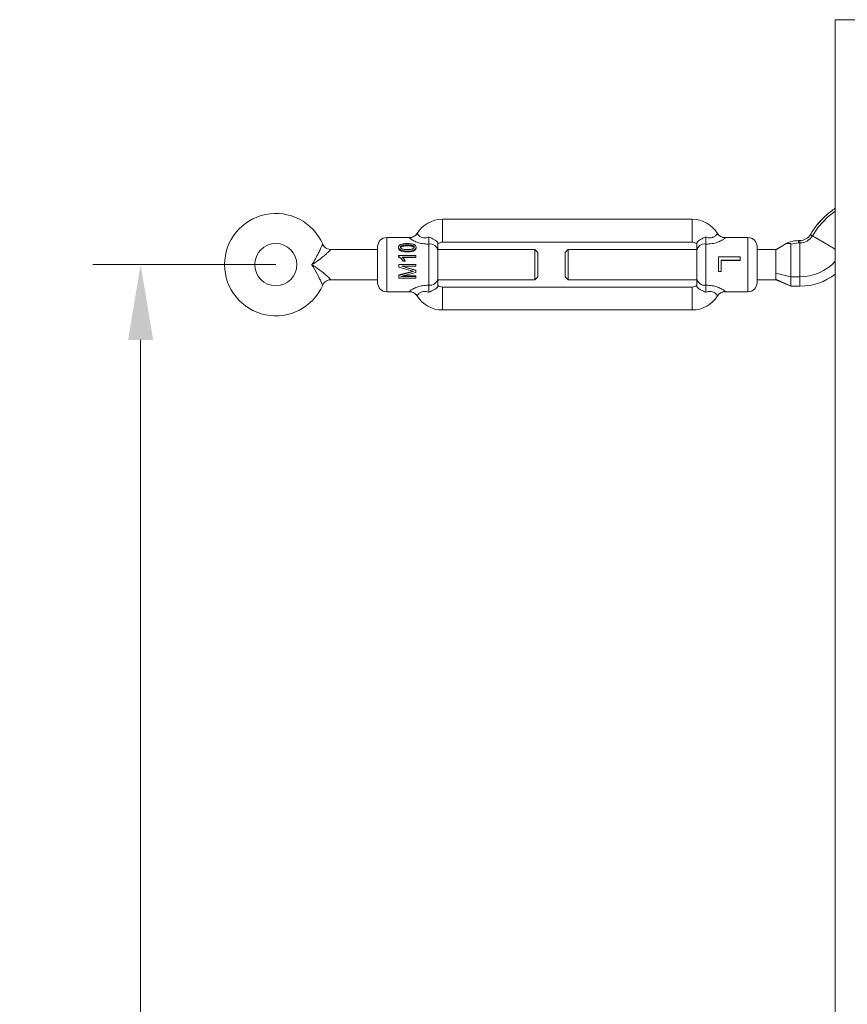
# Model space of a CAD drawing. Extents: x -3624 to 811, y -961 to 2465.
# Drawn here: x -2257 to -1982, y 1988 to 2315 of the extents above; entities that cross this region are included whole.
import ezdxf

# ---------------------------------------------------------------- set-up
doc = ezdxf.new("R2010")
doc.units = 0
doc.header["$LTSCALE"] = 5
doc.layers.add('LAYER14', color=3, linetype='Continuous')
doc.layers.add('SLD-0', color=7, linetype='Continuous')
doc.styles.add('Brunner 2014', font='arial.ttf', dxfattribs={"height": 35})
doc.dimstyles.new('Brunner 2014', dxfattribs={"dimscale": 5, "dimtxt": 35, "dimasz": 5, "dimexe": 3.175, "dimexo": 0, "dimgap": 0.762, "dimtad": 1, "dimdec": 0, "dimrnd": 1e-08, "dimtxsty": 'Brunner 2014', "dimcen": 0.09, "dimdle": 10, "dimclrd": 7, "dimclre": 7, "dimclrt": 7, "dimadec": 1, "dimazin": 2, "dimtfac": 0.666667, "dimtdec": 0, "dimtmove": 0, "dimatfit": 3, "dimldrblk": 'Filled-1', "dimfxl": 1, "dimtolj": 1, "dimlwd": 5, "dimlwe": 5, "dimarcsym": 0})

# ---------------------------------------------------------------- blocks, each defined once
blk = doc.blocks.new('*D69')
at = {"layer": 'Defpoints', "color": 0, "lineweight": 5, "transparency": 16777216}
for p in [(-2217.12, 2233.94), (-2172.23, 2233.94), (-1733.45, 1230.04)]:
    blk.add_point(p, dxfattribs=at)
at = {"layer": 'SLD-0', "color": 7, "linetype": 'Continuous', "lineweight": 5, "transparency": 16777216}
for p, q in [((-2172.23, 2233.94), (-2232.99, 2233.94)), ((-2217.12, 1255.04), (-2217.12, 2208.94)), ((-1733.45, 1230.04), (-2232.99, 1230.04))]:
    blk.add_line(p, q, dxfattribs=at)
at = {"layer": 'SLD-0', "color": 7, "lineweight": 5, "transparency": 16777216}
for points in [[(-2221.29, 2208.94), (-2212.95, 2208.94), (-2217.12, 2233.94)], [(-2221.29, 1255.04), (-2212.95, 1255.04), (-2217.12, 1230.04)]]:
    blk.add_solid(points, dxfattribs=at)
at = {"layer": 'SLD-0', "color": 7, "lineweight": 9, "transparency": 16777216, "insert": (-2256.67, 1713.53), "char_height": 35, "attachment_point": 2, "rotation": 90, "style": 'Brunner 2014'}
blk.add_mtext('\\A1;1004', dxfattribs=at)
blk = doc.blocks.new('Filled-1')
at = {"color": 0}
for p, q in [((0, 0), (-1, 0.167)), ((-1, 0.167), (-1, -0.167)), ((-1, 0), (0, 0)), ((-1, -0.167), (0, 0))]:
    blk.add_line(p, q, dxfattribs=at)
at = {"color": 0, "flags": 128}
blk.add_lwpolyline([(-1, -0.167), (0, 0), (-1, 0.167), (-1, -0.167)], dxfattribs=at)
at = {"color": 0}
blk.add_solid([(-1, -0.167), (0, 0), (-1, 0.167), (-1, -0.167)], dxfattribs=at)

msp = doc.modelspace()

# ---------------------------------------------------------------- linework, layer by layer
at = {"color": 7, "linetype": 'Continuous', "lineweight": 9}
for p, q in [((-1986.4, 1089.24), (-1986.4, 2315.24)), ((-1986.4, 2315.24), (-1978.4, 2315.24))]:
    msp.add_line(p, q, dxfattribs=at)
at = {"layer": 'LAYER14', "linetype": 'Continuous', "lineweight": 9}
for p, q in [((-2116.9, 2241.39), (-2116.9, 2248.99)), ((-2116.9, 2248.99), (-2033.9, 2248.99)), ((-2033.9, 2241.39), (-2033.9, 2248.99)), ((-1991.11, 2248.7), (-1991.75, 2247.98)), ((-1992.31, 2247.31), (-1992.55, 2247)), ((-1991.92, 2247.78), (-1992.51, 2247.07)), ((-2127.81, 2242.94), (-2135.4, 2242.94)), ((-2135.4, 2242.94), (-2135.4, 2233.94)), ((-2015.4, 2242.94), (-2023, 2242.94)), ((-2015.4, 2224.94), (-2015.4, 2242.94)), ((-1998.61, 2241.17), (-1998.61, 2241.94)), ((-1998.61, 2241.94), (-1998.13, 2241.94)), ((-1998.13, 2241.17), (-1998.13, 2241.94)), ((-1994.01, 2243.52), (-1986.4, 2239.03)), ((-2138.4, 2238.94), (-2153.93, 2238.94)), ((-2138.4, 2233.94), (-2138.4, 2239.94)), ((-2131.44, 2239.76), (-2131.44, 2239.45)), ((-2128.54, 2240.15), (-2128.54, 2240.49)), ((-2125.65, 2239.75), (-2125.65, 2239.45)), ((-2121.4, 2227.1), (-2121.4, 2240.78)), ((-2086.23, 2238.94), (-2118.4, 2238.94)), ((-2116.9, 2241.39), (-2033.9, 2241.39)), ((-2085.23, 2237.94), (-2086.23, 2238.94)), ((-2086.23, 2233.94), (-2086.23, 2238.94)), ((-2075.13, 2238.94), (-2076.13, 2237.94)), ((-2032.4, 2238.94), (-2075.13, 2238.94)), ((-2075.13, 2238.94), (-2075.13, 2228.94)), ((-2029.4, 2240.78), (-2029.4, 2227.1)), ((-2012.4, 2239.94), (-2012.4, 2227.94)), ((-2006.13, 2238.94), (-2012.4, 2238.94)), ((-2003.25, 2240.67), (-2006.13, 2238.94)), ((-2003.91, 2240.23), (-2006.13, 2238.88)), ((-2006.13, 2238.94), (-2006.13, 2238.88)), ((-2006.13, 2238.88), (-2006.13, 2231.15)), ((-2003.28, 2240.59), (-2003.91, 2240.23)), ((-1998.61, 2241.17), (-2001.13, 2240.76)), ((-2001.13, 2240.76), (-2001.13, 2229.94)), ((-1998.13, 2241.17), (-1998.61, 2241.17)), ((-1998.13, 2241.17), (-1998.13, 2229.94)), ((-2131.44, 2237.01), (-2131.44, 2236.62)), ((-2131.44, 2237.01), (-2125.72, 2237.01)), ((-2131.44, 2236.62), (-2131.44, 2236.48)), ((-2125.72, 2236.41), (-2130.2, 2236.41)), ((-2125.72, 2236.28), (-2130.2, 2236.28)), ((-2128.54, 2238.43), (-2128.54, 2238.19)), ((-2125.72, 2237.01), (-2125.72, 2236.41)), ((-2125.72, 2236.41), (-2125.72, 2236.28)), ((-2118.4, 2238.5), (-2118.4, 2229.38)), ((-2085.23, 2237.94), (-2085.23, 2233.94)), ((-2076.13, 2229.94), (-2076.13, 2237.94)), ((-2032.4, 2229.38), (-2032.4, 2238.5)), ((-2025.17, 2236.52), (-2017.98, 2236.52)), ((-2025.17, 2231.65), (-2025.17, 2236.52)), ((-2017.98, 2235.42), (-2024.34, 2235.42)), ((-2024.34, 2231.65), (-2024.34, 2235.42)), ((-2017.98, 2235.27), (-2024.34, 2235.27)), ((-2017.98, 2235.42), (-2017.98, 2236.52)), ((-2017.98, 2235.42), (-2017.98, 2235.27)), ((-2138.4, 2227.94), (-2138.4, 2233.94)), ((-2135.4, 2233.94), (-2135.4, 2224.94)), ((-2131.37, 2234.04), (-2131.37, 2233.16)), ((-2131.37, 2234.04), (-2125.72, 2234.04)), ((-2127.44, 2231.96), (-2131.37, 2233.16)), ((-2130.38, 2233.45), (-2125.72, 2232.11)), ((-2125.72, 2233.42), (-2130.38, 2233.42)), ((-2130.38, 2233.42), (-2125.72, 2232)), ((-2129.98, 2235.2), (-2129.98, 2235.13)), ((-2129.31, 2235.2), (-2129.98, 2235.2)), ((-2129.31, 2235.13), (-2129.98, 2235.13)), ((-2129.31, 2235.2), (-2129.31, 2235.13)), ((-2125.72, 2234.04), (-2125.72, 2233.42)), ((-2125.72, 2232), (-2125.72, 2232.11)), ((-2125.72, 2232), (-2125.72, 2231.39)), ((-2086.23, 2228.94), (-2086.23, 2233.94)), ((-2085.23, 2233.94), (-2085.23, 2229.94)), ((-2153.93, 2228.94), (-2138.4, 2228.94)), ((-2131.37, 2230.56), (-2127.37, 2231.61)), ((-2131.37, 2230.38), (-2127.37, 2231.48)), ((-2131.37, 2230.38), (-2131.37, 2230.56)), ((-2131.37, 2230.38), (-2131.37, 2229.5)), ((-2125.72, 2229.5), (-2131.37, 2229.5)), ((-2125.72, 2231.39), (-2130.65, 2230.05)), ((-2130.65, 2230.05), (-2125.72, 2230.05)), ((-2129.89, 2230.26), (-2125.72, 2230.26)), ((-2126.53, 2231.7), (-2127.44, 2231.96)), ((-2127.37, 2231.61), (-2126.75, 2231.76)), ((-2127.37, 2231.48), (-2126.53, 2231.7)), ((-2127.37, 2231.48), (-2127.37, 2231.61)), ((-2125.72, 2230.05), (-2125.72, 2230.26)), ((-2125.72, 2230.05), (-2125.72, 2229.5)), ((-2118.4, 2228.94), (-2086.23, 2228.94)), ((-2086.23, 2228.94), (-2085.23, 2229.94)), ((-2076.13, 2229.94), (-2075.13, 2228.94)), ((-2075.13, 2228.94), (-2032.4, 2228.94)), ((-2024.34, 2231.65), (-2025.17, 2231.65)), ((-2012.4, 2228.94), (-2006.13, 2228.94)), ((-2006.13, 2231.15), (-2006.13, 2229.09)), ((-2006.13, 2231.15), (-2001.13, 2229.94)), ((-2001.13, 2226.8), (-2006.13, 2229.09)), ((-2006.13, 2228.94), (-2001.13, 2226.8)), ((-1998.13, 2229.94), (-2001.13, 2229.94)), ((-1998.13, 2229.94), (-1998.13, 2226.8)), ((-2116.9, 2226.49), (-2116.9, 2218.89)), ((-2116.9, 2226.49), (-2033.9, 2226.49)), ((-2033.9, 2226.49), (-2033.9, 2218.89)), ((-1998.13, 2226.8), (-2001.13, 2226.8)), ((-2135.4, 2224.94), (-2127.81, 2224.94)), ((-2023, 2224.94), (-2015.4, 2224.94)), ((-2116.9, 2218.89), (-2033.9, 2218.89))]:
    msp.add_line(p, q, dxfattribs=at)
at = {"layer": 'LAYER14', "linetype": 'Continuous', "lineweight": 9, "flags": 128}
for points in [[(-1986.4, 2251.67), (-1988.96, 2249.72), (-1992.04, 2246.41), (-1994.01, 2243.52), (-1994.01, 2243.52), (-1994.01, 2243.52)], [(-1994.01, 2243.52), (-1994.15, 2243.6), (-1994.28, 2243.67), (-1994.4, 2243.74), (-1994.5, 2243.8), (-1994.58, 2243.85), (-1994.64, 2243.88), (-1994.67, 2243.9), (-1994.68, 2243.91)], [(-2003.27, 2240.66), (-2002.73, 2240.96), (-2002.43, 2241.11)]]:
    msp.add_lwpolyline(points, dxfattribs=at)
at = {"layer": 'LAYER14', "linetype": 'Continuous', "lineweight": 9}
msp.add_circle((-2172.23, 2233.94), 7, dxfattribs=at)
for centre, radius, start, end in [((-2172.23, 2233.94), 17, 23.4275, 336.5716), ((-2116.9, 2239.19), 9.8, 90, 148.3935), ((-2033.9, 2239.19), 9.8, 31.6065, 90), ((-2135.4, 2239.94), 3, 90, 180), ((-2127.78, 2245.94), 3, 269.4306, 328.1738), ((-2127.79, 2245.89), 2.98, 269.6921, 328.344), ((-2023.03, 2245.94), 3, 211.8262, 270.513), ((-2023.02, 2245.89), 2.98, 211.6548, 270.3087), ((-2015.4, 2239.94), 3, 360, 90), ((-1998.13, 2245.94), 4, 270, 329.4735), ((-1998.13, 2245.94), 4.78, 270, 329.4735), ((-2121.09, 2238.09), 2.72, 8.8338, 96.7001), ((-2116.9, 2239.19), 2.2, 90, 132.9859), ((-2033.9, 2239.19), 2.2, 47.0141, 90), ((-2029.72, 2238.09), 2.72, 83.2986, 171.1681), ((-2003.32, 2240.55), 0.0531, 49.4873, 93.7306), ((-1998.13, 2245.94), 16, 270, 317.1221), ((-2121.09, 2229.8), 2.72, 263.2997, 351.1664), ((-2029.72, 2229.8), 2.72, 188.8317, 276.7016), ((-1998.13, 2245.94), 19.14, 270, 307.771), ((-2135.4, 2227.94), 3, 180, 270), ((-2116.9, 2228.69), 2.2, 227.0141, 270), ((-2033.9, 2228.69), 2.2, 270, 312.9859), ((-2015.4, 2227.94), 3, 270, 360), ((-2127.79, 2221.99), 2.98, 31.6559, 90.3081), ((-2127.78, 2221.94), 3, 38.8532, 90.513), ((-2116.9, 2228.69), 9.8, 211.6065, 270), ((-2033.9, 2228.69), 9.8, 270, 328.3935), ((-2023.03, 2221.94), 3, 89.4306, 148.1738), ((-2023.02, 2221.99), 2.98, 89.6912, 148.3454)]:
    msp.add_arc(centre, radius, start, end, dxfattribs=at)
for points, knots in [([(-1994.68, 2243.91), (-1994.68, 2243.91), (-1994.09, 2244.96), (-1992.5, 2247.21), (-1989.77, 2250.24), (-1987.46, 2251.9), (-1986.4, 2252.65)], [0, 0, 0, 0, 0.000005, 0.297643, 0.681115, 1, 1, 1, 1]), ([(-1991.11, 2248.7), (-1991.28, 2248.51), (-1991.63, 2248.13), (-1991.96, 2247.74), (-1992.12, 2247.54)], [0, 0, 0, 0, 0.499926, 1, 1, 1, 1]), ([(-2121.4, 2240.78), (-2121.49, 2240.78), (-2122.17, 2240.78), (-2123.54, 2240.87), (-2125.36, 2241.33), (-2126.82, 2242.03), (-2127.65, 2242.61), (-2127.84, 2242.85), (-2127.81, 2242.9), (-2127.81, 2242.91)], [0, 0, 0, 0, 0.025625, 0.215881, 0.424667, 0.630128, 0.819057, 0.966457, 1, 1, 1, 1]), ([(-2125.25, 2244.33), (-2125.25, 2244.25), (-2125.24, 2244.1), (-2124.78, 2243.6), (-2124.07, 2243.1), (-2123.33, 2242.88), (-2122.54, 2242.82), (-2121.92, 2242.93), (-2121.44, 2243.08), (-2121.36, 2243.1)], [0, 0, 0, 0, 0.196512, 0.393062, 0.587729, 0.718752, 0.773278, 0.960895, 1, 1, 1, 1]), ([(-2121.4, 2240.78), (-2121.4, 2241.03), (-2121.39, 2241.52), (-2121.38, 2242.36), (-2121.37, 2242.9), (-2121.36, 2243.1)], [0, 0, 0, 0, 0.384877, 0.76982, 1, 1, 1, 1]), ([(-2121.36, 2243.1), (-2121.36, 2243.1), (-2121.12, 2243), (-2120.53, 2242.75), (-2119.69, 2242.34), (-2118.96, 2241.86), (-2118.49, 2241.41), (-2118.43, 2241.16), (-2118.4, 2241.04)], [0, 0, 0, 0, 0.002819, 0.1595, 0.39594, 0.605907, 0.809683, 1, 1, 1, 1]), ([(-2032.4, 2241.04), (-2032.38, 2241.16), (-2032.32, 2241.41), (-2031.85, 2241.86), (-2031.12, 2242.34), (-2030.28, 2242.75), (-2029.69, 2243), (-2029.45, 2243.1), (-2029.45, 2243.1)], [0, 0, 0, 0, 0.190316, 0.394088, 0.604051, 0.840489, 0.997176, 1, 1, 1, 1]), ([(-2029.45, 2243.1), (-2029.37, 2243.08), (-2028.89, 2242.93), (-2028.12, 2242.79), (-2027.34, 2242.91), (-2026.65, 2243.17), (-2026.03, 2243.6), (-2025.57, 2244.1), (-2025.56, 2244.25), (-2025.56, 2244.33)], [0, 0, 0, 0, 0.0390943, 0.2267039, 0.3510065, 0.4122949, 0.6069543, 0.8034963, 1, 1, 1, 1]), ([(-2029.45, 2243.1), (-2029.44, 2242.9), (-2029.43, 2242.36), (-2029.42, 2241.52), (-2029.41, 2241.03), (-2029.4, 2240.78)], [0, 0, 0, 0, 0.23018, 0.615123, 1, 1, 1, 1]), ([(-2023, 2242.91), (-2023.01, 2242.85), (-2023.02, 2242.78), (-2023.34, 2242.48), (-2023.99, 2242.03), (-2025.45, 2241.33), (-2027.27, 2240.87), (-2028.63, 2240.78), (-2029.32, 2240.78), (-2029.4, 2240.78)], [0, 0, 0, 0, 0.1481904, 0.1809237, 0.3698569, 0.5753205, 0.7841142, 0.9743709, 1, 1, 1, 1]), ([(-2003.32, 2240.61), (-2002.63, 2240.97), (-2001.16, 2241.75), (-1999.49, 2241.88), (-1998.61, 2241.94)], [0, 0, 0, 0, 0.473076, 1, 1, 1, 1]), ([(-2160.23, 2233.94), (-2160.22, 2233.95), (-2159.83, 2234.58), (-2159.06, 2235.89), (-2158.1, 2237.72), (-2157.37, 2239.21), (-2156.9, 2240.19), (-2156.66, 2240.71), (-2156.67, 2240.69), (-2156.68, 2240.68)], [0, 0, 0, 0, 0.001774, 0.221502, 0.446556, 0.626467, 0.779311, 0.922656, 1, 1, 1, 1]), ([(-2153.93, 2238.91), (-2153.92, 2238.92), (-2153.91, 2238.93), (-2154.02, 2238.82), (-2154.36, 2238.5), (-2155.25, 2237.69), (-2156.58, 2236.54), (-2158.28, 2235.23), (-2159.58, 2234.35), (-2160.22, 2233.95), (-2160.23, 2233.94)], [0, 0, 0, 0, 0.050755, 0.075747, 0.216398, 0.369722, 0.552898, 0.781167, 0.998281, 1, 1, 1, 1]), ([(-2153.93, 2238.96), (-2154.17, 2238.97), (-2154.72, 2239), (-2155.53, 2239.37), (-2156.23, 2239.96), (-2156.51, 2240.48), (-2156.63, 2240.71)], [0, 0, 0, 0, 0.211613, 0.481424, 0.770832, 1, 1, 1, 1]), ([(-2131.44, 2239.76), (-2131.44, 2239.85), (-2131.42, 2240.02), (-2131.3, 2240.25), (-2131.11, 2240.45), (-2130.93, 2240.54), (-2130.85, 2240.59)], [0, 0, 0, 0, 0.253701, 0.505423, 0.754136, 1, 1, 1, 1]), ([(-2128.54, 2238.43), (-2129.16, 2238.44), (-2129.94, 2238.47), (-2130.78, 2238.79), (-2131.15, 2239.04), (-2131.4, 2239.38), (-2131.43, 2239.63), (-2131.44, 2239.76)], [0, 0, 0, 0, 0.4927434, 0.627233, 0.7429332, 0.8704937, 1, 1, 1, 1]), ([(-2128.54, 2238.19), (-2129.15, 2238.21), (-2129.93, 2238.23), (-2130.78, 2238.54), (-2131.09, 2238.73), (-2131.27, 2238.92), (-2131.41, 2239.15), (-2131.43, 2239.33), (-2131.44, 2239.45)], [0, 0, 0, 0, 0.499735, 0.634988, 0.750034, 0.812661, 0.875263, 1, 1, 1, 1]), ([(-2128.54, 2240.49), (-2129, 2240.49), (-2129.58, 2240.48), (-2130.25, 2240.35), (-2130.55, 2240.22), (-2130.75, 2240.05), (-2130.85, 2239.88), (-2130.85, 2239.79), (-2130.86, 2239.74)], [0, 0, 0, 0, 0.494477, 0.618603, 0.743587, 0.870267, 0.934883, 1, 1, 1, 1]), ([(-2128.54, 2240.15), (-2129, 2240.14), (-2129.58, 2240.14), (-2130.25, 2240.01), (-2130.55, 2239.89), (-2130.75, 2239.73), (-2130.85, 2239.57), (-2130.85, 2239.48), (-2130.86, 2239.43)], [0, 0, 0, 0, 0.500513, 0.625684, 0.750579, 0.875039, 0.937493, 1, 1, 1, 1]), ([(-2130.86, 2239.74), (-2130.85, 2239.72), (-2130.85, 2239.67), (-2130.83, 2239.58), (-2130.74, 2239.42), (-2130.53, 2239.26), (-2130.23, 2239.12), (-2129.56, 2238.98), (-2129, 2238.97), (-2128.54, 2238.96)], [0, 0, 0, 0, 0.032651, 0.0652, 0.129741, 0.256172, 0.381134, 0.505314, 1, 1, 1, 1]), ([(-2130.85, 2240.59), (-2130.48, 2240.7), (-2129.74, 2240.92), (-2128.94, 2240.92), (-2128.54, 2240.93)], [0, 0, 0, 0, 0.499929, 1, 1, 1, 1]), ([(-2128.54, 2240.93), (-2127.93, 2240.91), (-2127.15, 2240.89), (-2126.31, 2240.63), (-2125.94, 2240.43), (-2125.68, 2240.13), (-2125.66, 2239.88), (-2125.65, 2239.75)], [0, 0, 0, 0, 0.492732, 0.626161, 0.742879, 0.870479, 1, 1, 1, 1]), ([(-2126.23, 2239.77), (-2126.23, 2239.79), (-2126.24, 2239.84), (-2126.26, 2239.93), (-2126.34, 2240.08), (-2126.56, 2240.23), (-2126.86, 2240.36), (-2127.52, 2240.48), (-2128.09, 2240.49), (-2128.54, 2240.49)], [0, 0, 0, 0, 0.0326524, 0.0651973, 0.1297132, 0.2562167, 0.3811662, 0.5053365, 1, 1, 1, 1]), ([(-2126.23, 2239.46), (-2126.23, 2239.48), (-2126.24, 2239.53), (-2126.26, 2239.61), (-2126.35, 2239.75), (-2126.56, 2239.9), (-2126.86, 2240.02), (-2127.52, 2240.14), (-2128.09, 2240.14), (-2128.54, 2240.15)], [0, 0, 0, 0, 0.03131, 0.062588, 0.125006, 0.249521, 0.374434, 0.499596, 1, 1, 1, 1]), ([(-2128.54, 2238.96), (-2128.09, 2238.97), (-2127.51, 2238.97), (-2126.85, 2239.12), (-2126.54, 2239.27), (-2126.34, 2239.45), (-2126.25, 2239.63), (-2126.24, 2239.72), (-2126.23, 2239.77)], [0, 0, 0, 0, 0.494551, 0.618696, 0.743653, 0.870305, 0.934938, 1, 1, 1, 1]), ([(-2125.65, 2239.75), (-2125.66, 2239.63), (-2125.69, 2239.37), (-2125.96, 2239.03), (-2126.32, 2238.78), (-2127.16, 2238.45), (-2127.93, 2238.44), (-2128.54, 2238.43)], [0, 0, 0, 0, 0.129318, 0.256929, 0.382815, 0.507263, 1, 1, 1, 1]), ([(-2125.65, 2239.45), (-2125.66, 2239.33), (-2125.69, 2239.08), (-2125.96, 2238.76), (-2126.32, 2238.52), (-2127.16, 2238.21), (-2127.93, 2238.2), (-2128.54, 2238.19)], [0, 0, 0, 0, 0.124686, 0.249435, 0.374589, 0.499832, 1, 1, 1, 1]), ([(-2118.4, 2241.04), (-2118.4, 2240.7), (-2118.4, 2239.74), (-2118.4, 2238.99), (-2118.4, 2238.5)], [0, 0, 0, 0, 0.350958, 1, 1, 1, 1]), ([(-2032.4, 2238.5), (-2032.4, 2238.99), (-2032.4, 2239.74), (-2032.4, 2240.7), (-2032.4, 2241.04)], [0, 0, 0, 0, 0.64904, 1, 1, 1, 1]), ([(-2003.91, 2240.23), (-2003.91, 2240.23), (-2003.7, 2240.34), (-2003.51, 2240.47), (-2003.32, 2240.61)], [0, 0, 0, 0, 0.000094, 1, 1, 1, 1]), ([(-2003.32, 2240.61), (-2003.31, 2240.61), (-2003.28, 2240.65), (-2003.27, 2240.65), (-2003.27, 2240.66)], [0, 0, 0, 0, 0.157055, 1, 1, 1, 1]), ([(-2001.13, 2240.76), (-2001.13, 2240.77), (-2001.13, 2240.8), (-2001.16, 2240.85), (-2001.24, 2240.91), (-2001.5, 2241), (-2002.11, 2241.01), (-2002.75, 2240.85), (-2003.17, 2240.65), (-2003.28, 2240.59)], [0, 0, 0, 0, 0.019091, 0.038123, 0.069135, 0.148706, 0.391486, 0.846, 1, 1, 1, 1]), ([(-2129.98, 2235.2), (-2130.16, 2235.5), (-2130.54, 2236.09), (-2131.14, 2236.45), (-2131.44, 2236.62)], [0, 0, 0, 0, 0.50539, 1, 1, 1, 1]), ([(-2129.98, 2235.13), (-2130.17, 2235.42), (-2130.55, 2235.99), (-2131.15, 2236.32), (-2131.44, 2236.48)], [0, 0, 0, 0, 0.501891, 1, 1, 1, 1]), ([(-2130.2, 2236.41), (-2130.02, 2236.24), (-2129.67, 2235.88), (-2129.43, 2235.43), (-2129.31, 2235.2)], [0, 0, 0, 0, 0.497452, 1, 1, 1, 1]), ([(-2156.68, 2227.2), (-2156.67, 2227.18), (-2156.66, 2227.16), (-2156.68, 2227.21), (-2156.74, 2227.34), (-2156.98, 2227.86), (-2157.59, 2229.14), (-2158.65, 2231.24), (-2159.61, 2232.95), (-2160.22, 2233.94), (-2160.23, 2233.94)], [0, 0, 0, 0, 0.062339, 0.063932, 0.102391, 0.251726, 0.429332, 0.654138, 0.998226, 1, 1, 1, 1]), ([(-2160.23, 2233.94), (-2160.22, 2233.94), (-2159.2, 2233.3), (-2157.55, 2232.13), (-2155.66, 2230.56), (-2154.53, 2229.54), (-2154.08, 2229.11), (-2153.91, 2228.96), (-2153.93, 2228.97), (-2153.93, 2228.98)], [0, 0, 0, 0, 0.001722, 0.344921, 0.574295, 0.753577, 0.900848, 0.938372, 1, 1, 1, 1]), ([(-2156.61, 2227.17), (-2156.55, 2227.31), (-2156.37, 2227.72), (-2155.84, 2228.29), (-2155.06, 2228.75), (-2154.39, 2228.95), (-2154.02, 2228.93), (-2153.94, 2228.92)], [0, 0, 0, 0, 0.130481, 0.397943, 0.671689, 0.927084, 1, 1, 1, 1]), ([(-2118.4, 2229.38), (-2118.4, 2228.9), (-2118.4, 2228.15), (-2118.4, 2227.18), (-2118.4, 2226.85)], [0, 0, 0, 0, 0.649039, 1, 1, 1, 1]), ([(-2032.4, 2226.85), (-2032.4, 2227.18), (-2032.4, 2228.15), (-2032.4, 2228.9), (-2032.4, 2229.38)], [0, 0, 0, 0, 0.350959, 1, 1, 1, 1]), ([(-2001.13, 2229.94), (-2001.13, 2229.55), (-2001.13, 2228.78), (-2001.13, 2227.76), (-2001.13, 2227.01), (-2001.13, 2226.87), (-2001.13, 2226.8)], [0, 0, 0, 0, 0.25, 0.500001, 0.749999, 1, 1, 1, 1]), ([(-2127.81, 2224.97), (-2127.8, 2225.03), (-2127.79, 2225.11), (-2127.47, 2225.4), (-2126.82, 2225.86), (-2125.36, 2226.55), (-2123.54, 2227.01), (-2122.17, 2227.1), (-2121.49, 2227.1), (-2121.4, 2227.1)], [0, 0, 0, 0, 0.148191, 0.180923, 0.369857, 0.575323, 0.784114, 0.974374, 1, 1, 1, 1]), ([(-2121.36, 2224.78), (-2121.37, 2224.99), (-2121.38, 2225.52), (-2121.39, 2226.37), (-2121.4, 2226.86), (-2121.4, 2227.1)], [0, 0, 0, 0, 0.23018, 0.615123, 1, 1, 1, 1]), ([(-2118.4, 2226.85), (-2118.43, 2226.73), (-2118.49, 2226.48), (-2118.96, 2226.03), (-2119.69, 2225.54), (-2120.53, 2225.13), (-2121.12, 2224.89), (-2121.36, 2224.79), (-2121.36, 2224.78)], [0, 0, 0, 0, 0.190317, 0.394093, 0.60406, 0.8405, 0.997181, 1, 1, 1, 1]), ([(-2029.45, 2224.78), (-2029.45, 2224.79), (-2029.69, 2224.89), (-2030.28, 2225.13), (-2031.12, 2225.54), (-2031.85, 2226.03), (-2032.32, 2226.48), (-2032.38, 2226.73), (-2032.4, 2226.85)], [0, 0, 0, 0, 0.0028245, 0.1595104, 0.3959495, 0.6059114, 0.8096835, 1, 1, 1, 1]), ([(-2029.4, 2227.1), (-2029.41, 2226.86), (-2029.42, 2226.37), (-2029.43, 2225.52), (-2029.44, 2224.99), (-2029.45, 2224.78)], [0, 0, 0, 0, 0.384879, 0.769823, 1, 1, 1, 1]), ([(-2029.4, 2227.1), (-2029.32, 2227.1), (-2028.63, 2227.1), (-2027.27, 2227.01), (-2025.45, 2226.55), (-2023.99, 2225.86), (-2023.16, 2225.28), (-2022.97, 2225.04), (-2023, 2224.98), (-2023, 2224.97)], [0, 0, 0, 0, 0.025628, 0.215881, 0.42467, 0.630128, 0.819058, 0.966457, 1, 1, 1, 1]), ([(-2121.36, 2224.78), (-2121.44, 2224.81), (-2121.92, 2224.95), (-2122.69, 2225.09), (-2123.47, 2224.97), (-2124.16, 2224.72), (-2124.78, 2224.29), (-2125.24, 2223.78), (-2125.25, 2223.63), (-2125.25, 2223.56)], [0, 0, 0, 0, 0.039103, 0.226711, 0.351009, 0.412297, 0.606956, 0.803497, 1, 1, 1, 1]), ([(-2025.56, 2223.56), (-2025.56, 2223.63), (-2025.57, 2223.78), (-2026.03, 2224.29), (-2026.74, 2224.79), (-2027.48, 2225.01), (-2028.27, 2225.06), (-2028.89, 2224.95), (-2029.37, 2224.81), (-2029.45, 2224.78)], [0, 0, 0, 0, 0.1965129, 0.3930635, 0.5877321, 0.7187511, 0.7732859, 0.9609043, 1, 1, 1, 1])]:
    msp.add_open_spline(points, degree=3, knots=knots, dxfattribs=at)

# ---------------------------------------------------------------- dimensions: what is measured, and where the dimension line sits
at = {"layer": 'SLD-0', "lineweight": 9}
dim = msp.add_linear_dim(base=(-2217.12, 2233.94), p1=(-1733.45, 1230.04), p2=(-2172.23, 2233.94), angle=90, dimstyle='Brunner 2014', dxfattribs=at)
dim.commit()
dim.dimension.update_dxf_attribs({"geometry": '*D69', "text_midpoint": (-2217.12, 1713.53), "dimtype": 160})

doc.saveas('drawing.dxf')
